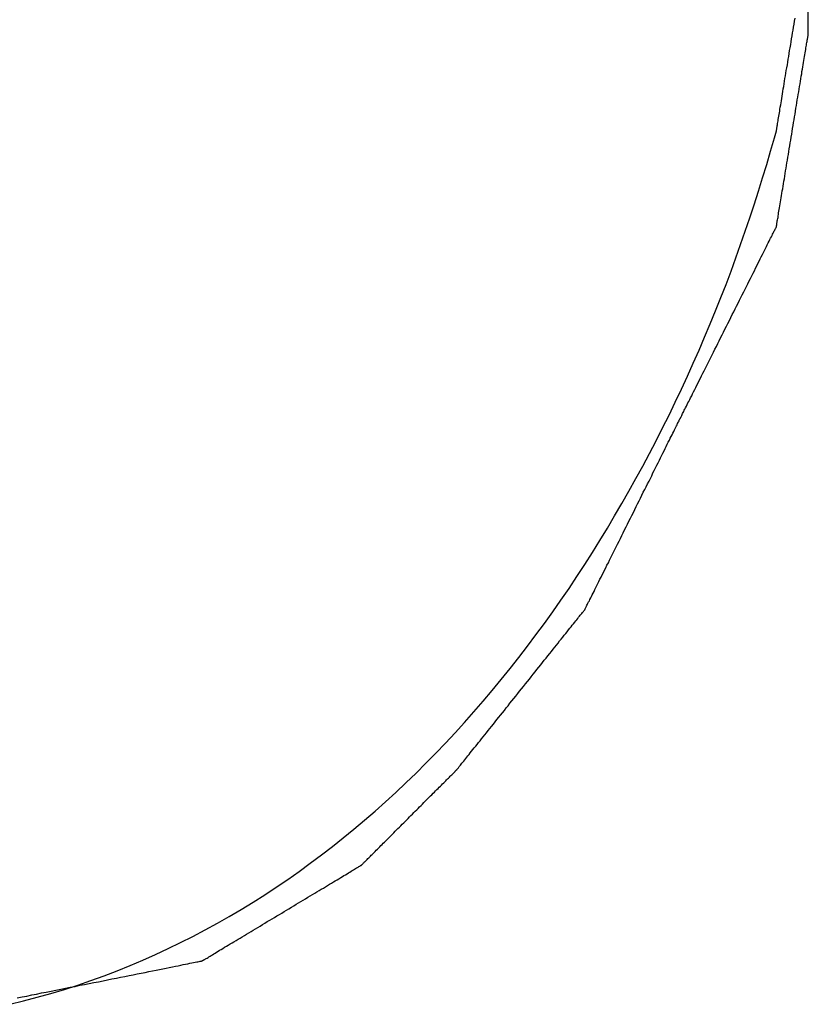
# Model space of a CAD drawing. Extents: x -7.4 to 77.4, y 7.7 to 97.4.
# Drawn here: x 13 to 13.6, y 59.5 to 60.2 of the extents above; entities that cross this region are included whole.
import ezdxf

# ---------------------------------------------------------------- set-up
doc = ezdxf.new("R2010")
doc.units = 0
doc.header["$LTSCALE"] = 0.25
doc.layers.get('0').update_dxf_attribs({"linetype": 'CONTINUOUS'})

msp = doc.modelspace()

# ---------------------------------------------------------------- linework, layer by layer
at = {"color": 7, "linetype": 'CONTINUOUS'}
for p, q in [((13.5671, 60.1787), (13.5672, 60.1919)), ((13.5574, 60.1781), (13.5577, 60.18)), ((13.5577, 60.18), (13.5581, 60.182)), ((13.5581, 60.182), (13.5584, 60.1839)), ((13.5564, 60.1722), (13.5568, 60.1742)), ((13.5568, 60.1742), (13.5571, 60.1761)), ((13.5571, 60.1761), (13.5574, 60.1781)), ((13.567, 60.1726), (13.5671, 60.1787)), ((13.5555, 60.1664), (13.5558, 60.1683)), ((13.5558, 60.1683), (13.5561, 60.1703)), ((13.5561, 60.1703), (13.5564, 60.1722)), ((13.566, 60.1661), (13.5661, 60.167)), ((13.5661, 60.167), (13.5662, 60.1678)), ((13.5662, 60.1678), (13.5664, 60.1686)), ((13.5664, 60.1686), (13.5665, 60.1693)), ((13.5665, 60.1693), (13.5666, 60.17)), ((13.5666, 60.17), (13.5667, 60.1705)), ((13.5667, 60.1705), (13.5668, 60.171)), ((13.5668, 60.1715), (13.5669, 60.1719)), ((13.5668, 60.171), (13.5668, 60.1715)), ((13.5669, 60.1719), (13.567, 60.1722)), ((13.567, 60.1725), (13.567, 60.1726)), ((13.567, 60.1724), (13.567, 60.1725)), ((13.567, 60.1722), (13.567, 60.1724)), ((13.5542, 60.1586), (13.5545, 60.1606)), ((13.5545, 60.1606), (13.5548, 60.1625)), ((13.5548, 60.1625), (13.5551, 60.1644)), ((13.5551, 60.1644), (13.5555, 60.1664)), ((13.5649, 60.1597), (13.5651, 60.1609)), ((13.5651, 60.1609), (13.5653, 60.1621)), ((13.5653, 60.1621), (13.5655, 60.1632)), ((13.5655, 60.1632), (13.5656, 60.1642)), ((13.5656, 60.1642), (13.5658, 60.1652)), ((13.5658, 60.1652), (13.566, 60.1661)), ((13.5533, 60.153), (13.5536, 60.1548)), ((13.5536, 60.1548), (13.5539, 60.1567)), ((13.5539, 60.1567), (13.5542, 60.1586)), ((13.5638, 60.153), (13.564, 60.1545)), ((13.564, 60.1545), (13.5642, 60.1558)), ((13.5642, 60.1558), (13.5645, 60.1572)), ((13.5645, 60.1572), (13.5647, 60.1585)), ((13.5647, 60.1585), (13.5649, 60.1597)), ((13.552, 60.1457), (13.5523, 60.1475)), ((13.5523, 60.1475), (13.5526, 60.1493)), ((13.5526, 60.1493), (13.5529, 60.1511)), ((13.5529, 60.1511), (13.5533, 60.153)), ((13.5628, 60.147), (13.563, 60.1485)), ((13.563, 60.1485), (13.5633, 60.1501)), ((13.5633, 60.1501), (13.5635, 60.1516)), ((13.5635, 60.1516), (13.5638, 60.153)), ((13.5512, 60.1404), (13.5515, 60.1421)), ((13.5515, 60.1421), (13.5517, 60.1439)), ((13.5517, 60.1439), (13.552, 60.1457)), ((13.5617, 60.1404), (13.562, 60.1421)), ((13.562, 60.1421), (13.5622, 60.1437)), ((13.5622, 60.1437), (13.5625, 60.1454)), ((13.5625, 60.1454), (13.5628, 60.147)), ((13.5501, 60.1338), (13.5503, 60.1354)), ((13.5503, 60.1354), (13.5506, 60.1371)), ((13.5506, 60.1371), (13.5509, 60.1387)), ((13.5509, 60.1387), (13.5512, 60.1404)), ((13.5605, 60.1334), (13.5608, 60.1352)), ((13.5608, 60.1352), (13.5611, 60.1369)), ((13.5611, 60.1369), (13.5614, 60.1387)), ((13.5614, 60.1387), (13.5617, 60.1404)), ((13.5489, 60.1264), (13.5491, 60.1278)), ((13.5491, 60.1278), (13.5493, 60.1292)), ((13.5493, 60.1292), (13.5496, 60.1307)), ((13.5496, 60.1307), (13.5498, 60.1323)), ((13.5498, 60.1323), (13.5501, 60.1338)), ((13.5593, 60.1261), (13.5596, 60.1279)), ((13.5596, 60.1279), (13.5599, 60.1298)), ((13.5599, 60.1298), (13.5602, 60.1316)), ((13.5602, 60.1316), (13.5605, 60.1334)), ((13.5478, 60.12), (13.548, 60.1212)), ((13.548, 60.1212), (13.5482, 60.1224)), ((13.5482, 60.1224), (13.5484, 60.1237)), ((13.5484, 60.1237), (13.5486, 60.125)), ((13.5486, 60.125), (13.5489, 60.1264)), ((13.5584, 60.1204), (13.5587, 60.1223)), ((13.5587, 60.1223), (13.559, 60.1242)), ((13.559, 60.1242), (13.5593, 60.1261)), ((13.5468, 60.1141), (13.547, 60.115)), ((13.547, 60.115), (13.5471, 60.1159)), ((13.5471, 60.1159), (13.5473, 60.1168)), ((13.5473, 60.1168), (13.5474, 60.1178)), ((13.5474, 60.1178), (13.5476, 60.1189)), ((13.5476, 60.1189), (13.5478, 60.12)), ((13.5571, 60.1128), (13.5574, 60.1147)), ((13.5574, 60.1147), (13.5578, 60.1166)), ((13.5578, 60.1166), (13.5581, 60.1185)), ((13.5581, 60.1185), (13.5584, 60.1204)), ((13.5447, 60.1046), (13.546, 60.1093)), ((13.546, 60.1093), (13.5461, 60.1095)), ((13.5461, 60.11), (13.5462, 60.1104)), ((13.5461, 60.1097), (13.5461, 60.11)), ((13.5461, 60.1095), (13.5461, 60.1097)), ((13.5462, 60.1104), (13.5463, 60.1109)), ((13.5463, 60.1109), (13.5464, 60.1114)), ((13.5464, 60.1114), (13.5465, 60.112)), ((13.5465, 60.112), (13.5466, 60.1126)), ((13.5466, 60.1126), (13.5467, 60.1133)), ((13.5467, 60.1133), (13.5468, 60.1141)), ((13.5562, 60.107), (13.5565, 60.1089)), ((13.5565, 60.1089), (13.5568, 60.1108)), ((13.5568, 60.1108), (13.5571, 60.1128)), ((13.5422, 60.0958), (13.5447, 60.1046)), ((13.5552, 60.1012), (13.5555, 60.1031)), ((13.5555, 60.1031), (13.5558, 60.105)), ((13.5558, 60.105), (13.5562, 60.107)), ((13.5396, 60.0869), (13.5422, 60.0958)), ((13.554, 60.0936), (13.5543, 60.0955)), ((13.5543, 60.0955), (13.5546, 60.0974)), ((13.5546, 60.0974), (13.5549, 60.0993)), ((13.5549, 60.0993), (13.5552, 60.1012)), ((13.553, 60.0881), (13.5533, 60.0899)), ((13.5533, 60.0899), (13.5536, 60.0918)), ((13.5536, 60.0918), (13.554, 60.0936)), ((13.5369, 60.0781), (13.5396, 60.0869)), ((13.5518, 60.0809), (13.5521, 60.0827)), ((13.5521, 60.0827), (13.5524, 60.0844)), ((13.5524, 60.0844), (13.5527, 60.0862)), ((13.5527, 60.0862), (13.553, 60.0881)), ((13.5342, 60.0692), (13.5369, 60.0781)), ((13.5507, 60.0741), (13.551, 60.0758)), ((13.551, 60.0758), (13.5513, 60.0775)), ((13.5513, 60.0775), (13.5516, 60.0792)), ((13.5516, 60.0792), (13.5518, 60.0809)), ((13.5313, 60.0603), (13.5342, 60.0692)), ((13.5497, 60.0678), (13.5499, 60.0694)), ((13.5499, 60.0694), (13.5502, 60.0709)), ((13.5502, 60.0709), (13.5505, 60.0725)), ((13.5505, 60.0725), (13.5507, 60.0741)), ((13.5487, 60.0621), (13.549, 60.0635)), ((13.549, 60.0635), (13.5492, 60.0649)), ((13.5492, 60.0649), (13.5494, 60.0663)), ((13.5494, 60.0663), (13.5497, 60.0678)), ((13.5284, 60.0515), (13.5313, 60.0603)), ((13.5475, 60.0549), (13.5477, 60.056)), ((13.5477, 60.056), (13.5479, 60.0571)), ((13.5479, 60.0571), (13.5481, 60.0583)), ((13.5481, 60.0583), (13.5483, 60.0595)), ((13.5483, 60.0595), (13.5485, 60.0608)), ((13.5485, 60.0608), (13.5487, 60.0621)), ((13.5254, 60.0427), (13.5284, 60.0515)), ((13.5465, 60.0488), (13.5466, 60.0495)), ((13.5466, 60.0495), (13.5468, 60.0503)), ((13.5468, 60.0503), (13.5469, 60.0511)), ((13.5469, 60.0511), (13.5471, 60.0519)), ((13.5471, 60.0519), (13.5472, 60.0529)), ((13.5472, 60.0529), (13.5474, 60.0538)), ((13.5474, 60.0538), (13.5475, 60.0549)), ((13.5223, 60.0338), (13.5254, 60.0427)), ((13.5443, 60.0422), (13.5446, 60.0429)), ((13.5446, 60.0429), (13.5449, 60.0435)), ((13.5449, 60.0435), (13.5452, 60.044)), ((13.5452, 60.044), (13.5454, 60.0445)), ((13.5454, 60.0445), (13.5456, 60.0448)), ((13.5456, 60.0448), (13.5458, 60.0452)), ((13.5458, 60.0452), (13.5459, 60.0454)), ((13.5459, 60.0454), (13.546, 60.0456)), ((13.546, 60.0459), (13.5461, 60.0461)), ((13.546, 60.0457), (13.546, 60.0459)), ((13.546, 60.0456), (13.546, 60.0457)), ((13.5461, 60.0464), (13.5462, 60.0467)), ((13.5461, 60.0461), (13.5461, 60.0464)), ((13.5462, 60.0467), (13.5463, 60.0472)), ((13.5463, 60.0476), (13.5464, 60.0482)), ((13.5463, 60.0472), (13.5463, 60.0476)), ((13.5464, 60.0482), (13.5465, 60.0488)), ((13.5412, 60.036), (13.5417, 60.0371)), ((13.5417, 60.0371), (13.5422, 60.0381)), ((13.5422, 60.0381), (13.5427, 60.039)), ((13.5427, 60.039), (13.5431, 60.0399)), ((13.5431, 60.0399), (13.5435, 60.0407)), ((13.5435, 60.0407), (13.5439, 60.0415)), ((13.5439, 60.0415), (13.5443, 60.0422)), ((13.5192, 60.025), (13.5223, 60.0338)), ((13.5375, 60.0286), (13.5381, 60.03)), ((13.5381, 60.03), (13.5388, 60.0313)), ((13.5388, 60.0313), (13.5394, 60.0325)), ((13.5394, 60.0325), (13.54, 60.0337)), ((13.54, 60.0337), (13.5406, 60.0349)), ((13.5406, 60.0349), (13.5412, 60.036)), ((13.5159, 60.0162), (13.5192, 60.025)), ((13.5346, 60.0228), (13.5353, 60.0244)), ((13.5353, 60.0244), (13.536, 60.0258)), ((13.536, 60.0258), (13.5368, 60.0272)), ((13.5368, 60.0272), (13.5375, 60.0286)), ((13.5314, 60.0165), (13.5322, 60.0181)), ((13.5322, 60.0181), (13.533, 60.0197)), ((13.533, 60.0197), (13.5338, 60.0213)), ((13.5338, 60.0213), (13.5346, 60.0228)), ((13.5126, 60.0074), (13.5159, 60.0162)), ((13.5279, 60.0097), (13.5288, 60.0114)), ((13.5288, 60.0114), (13.5297, 60.0131)), ((13.5297, 60.0131), (13.5305, 60.0148)), ((13.5305, 60.0148), (13.5314, 60.0165)), ((13.5092, 59.9987), (13.5126, 60.0074)), ((13.5243, 60.0025), (13.5252, 60.0043)), ((13.5252, 60.0043), (13.5261, 60.0061)), ((13.5261, 60.0061), (13.527, 60.0079)), ((13.527, 60.0079), (13.5279, 60.0097)), ((13.5057, 59.9899), (13.5092, 59.9987)), ((13.5215, 59.9969), (13.5225, 59.9988)), ((13.5225, 59.9988), (13.5234, 60.0006)), ((13.5234, 60.0006), (13.5243, 60.0025)), ((13.5177, 59.9893), (13.5187, 59.9912)), ((13.5187, 59.9912), (13.5196, 59.9931)), ((13.5196, 59.9931), (13.5206, 59.995)), ((13.5206, 59.995), (13.5215, 59.9969)), ((13.5021, 59.9812), (13.5057, 59.9899)), ((13.5148, 59.9835), (13.5158, 59.9854)), ((13.5158, 59.9854), (13.5167, 59.9874)), ((13.5167, 59.9874), (13.5177, 59.9893)), ((13.4984, 59.9725), (13.5021, 59.9812)), ((13.5109, 59.9758), (13.5119, 59.9777)), ((13.5119, 59.9777), (13.5129, 59.9797)), ((13.5129, 59.9797), (13.5138, 59.9816)), ((13.5138, 59.9816), (13.5148, 59.9835)), ((13.4947, 59.9638), (13.4984, 59.9725)), ((13.5081, 59.9701), (13.509, 59.972)), ((13.509, 59.972), (13.51, 59.9739)), ((13.51, 59.9739), (13.5109, 59.9758)), ((13.5043, 59.9626), (13.5052, 59.9645)), ((13.5052, 59.9645), (13.5062, 59.9663)), ((13.5062, 59.9663), (13.5071, 59.9682)), ((13.5071, 59.9682), (13.5081, 59.9701)), ((13.4909, 59.9551), (13.4947, 59.9638)), ((13.5016, 59.9572), (13.5025, 59.959)), ((13.5025, 59.959), (13.5034, 59.9608)), ((13.5034, 59.9608), (13.5043, 59.9626)), ((13.487, 59.9465), (13.4909, 59.9551)), ((13.4981, 59.9502), (13.4989, 59.9519)), ((13.4989, 59.9519), (13.4998, 59.9536)), ((13.4998, 59.9536), (13.5007, 59.9554)), ((13.5007, 59.9554), (13.5016, 59.9572)), ((13.483, 59.9379), (13.487, 59.9465)), ((13.4948, 59.9437), (13.4956, 59.9453)), ((13.4956, 59.9453), (13.4964, 59.9469)), ((13.4964, 59.9469), (13.4972, 59.9485)), ((13.4972, 59.9485), (13.4981, 59.9502)), ((13.4918, 59.9377), (13.4925, 59.9391)), ((13.4925, 59.9391), (13.4933, 59.9406)), ((13.4933, 59.9406), (13.494, 59.9421)), ((13.494, 59.9421), (13.4948, 59.9437)), ((13.4789, 59.9293), (13.483, 59.9379)), ((13.4885, 59.9311), (13.4891, 59.9323)), ((13.4891, 59.9323), (13.4898, 59.9336)), ((13.4898, 59.9336), (13.4904, 59.9349)), ((13.4904, 59.9349), (13.4911, 59.9363)), ((13.4911, 59.9363), (13.4918, 59.9377)), ((13.4748, 59.9208), (13.4789, 59.9293)), ((13.4853, 59.9248), (13.4858, 59.9257)), ((13.4858, 59.9257), (13.4863, 59.9267)), ((13.4863, 59.9267), (13.4868, 59.9277)), ((13.4868, 59.9277), (13.4873, 59.9288)), ((13.4873, 59.9288), (13.4879, 59.9299)), ((13.4879, 59.9299), (13.4885, 59.9311)), ((13.4705, 59.9123), (13.4748, 59.9208)), ((13.4821, 59.9184), (13.4822, 59.9186)), ((13.4822, 59.9186), (13.4823, 59.9187)), ((13.4823, 59.9188), (13.4824, 59.9189)), ((13.4823, 59.9187), (13.4823, 59.9188)), ((13.4824, 59.9189), (13.4825, 59.9191)), ((13.4825, 59.9191), (13.4826, 59.9194)), ((13.4826, 59.9194), (13.4828, 59.9197)), ((13.4828, 59.9197), (13.483, 59.9201)), ((13.483, 59.9201), (13.4832, 59.9206)), ((13.4832, 59.9206), (13.4835, 59.9211)), ((13.4835, 59.9211), (13.4838, 59.9218)), ((13.4838, 59.9218), (13.4841, 59.9224)), ((13.4841, 59.9224), (13.4845, 59.9232)), ((13.4845, 59.9232), (13.4849, 59.924)), ((13.4849, 59.924), (13.4853, 59.9248)), ((13.4662, 59.9038), (13.4705, 59.9123)), ((13.4789, 59.9119), (13.4793, 59.9128)), ((13.4793, 59.9128), (13.4797, 59.9136)), ((13.4797, 59.9136), (13.4801, 59.9144)), ((13.4801, 59.9144), (13.4805, 59.9152)), ((13.4805, 59.9152), (13.4808, 59.9158)), ((13.4808, 59.9158), (13.4811, 59.9164)), ((13.4811, 59.9164), (13.4814, 59.917)), ((13.4814, 59.917), (13.4816, 59.9174)), ((13.4816, 59.9174), (13.4818, 59.9178)), ((13.4818, 59.9178), (13.482, 59.9182)), ((13.482, 59.9182), (13.4821, 59.9184)), ((13.4756, 59.9054), (13.4762, 59.9066)), ((13.4762, 59.9066), (13.4768, 59.9077)), ((13.4768, 59.9077), (13.4773, 59.9089)), ((13.4773, 59.9089), (13.4779, 59.9099)), ((13.4779, 59.9099), (13.4784, 59.9109)), ((13.4784, 59.9109), (13.4789, 59.9119)), ((13.4619, 59.8954), (13.4662, 59.9038)), ((13.4722, 59.8986), (13.4729, 59.9)), ((13.4729, 59.9), (13.4736, 59.9014)), ((13.4736, 59.9014), (13.4743, 59.9028)), ((13.4743, 59.9028), (13.475, 59.9041)), ((13.475, 59.9041), (13.4756, 59.9054)), ((13.4574, 59.887), (13.4619, 59.8954)), ((13.4684, 59.8909), (13.4692, 59.8925)), ((13.4692, 59.8925), (13.47, 59.8941)), ((13.47, 59.8941), (13.4707, 59.8956)), ((13.4707, 59.8956), (13.4715, 59.8971)), ((13.4715, 59.8971), (13.4722, 59.8986)), ((13.4528, 59.8787), (13.4574, 59.887)), ((13.4659, 59.8859), (13.4667, 59.8876)), ((13.4667, 59.8876), (13.4676, 59.8892)), ((13.4676, 59.8892), (13.4684, 59.8909)), ((13.4624, 59.8788), (13.4633, 59.8806)), ((13.4633, 59.8806), (13.4641, 59.8824)), ((13.4641, 59.8824), (13.465, 59.8841)), ((13.465, 59.8841), (13.4659, 59.8859)), ((13.4482, 59.8704), (13.4528, 59.8787)), ((13.4587, 59.8715), (13.4596, 59.8733)), ((13.4596, 59.8733), (13.4605, 59.8752)), ((13.4605, 59.8752), (13.4615, 59.877)), ((13.4615, 59.877), (13.4624, 59.8788)), ((13.4435, 59.8621), (13.4482, 59.8704)), ((13.4559, 59.8658), (13.4568, 59.8677)), ((13.4568, 59.8677), (13.4577, 59.8696)), ((13.4577, 59.8696), (13.4587, 59.8715)), ((13.4387, 59.8539), (13.4435, 59.8621)), ((13.452, 59.8581), (13.453, 59.8601)), ((13.453, 59.8601), (13.4539, 59.862)), ((13.4539, 59.862), (13.4549, 59.8639)), ((13.4549, 59.8639), (13.4559, 59.8658)), ((13.4339, 59.8458), (13.4387, 59.8539)), ((13.4491, 59.8524), (13.4501, 59.8543)), ((13.4501, 59.8543), (13.4511, 59.8562)), ((13.4511, 59.8562), (13.452, 59.8581)), ((13.4463, 59.8466), (13.4472, 59.8485)), ((13.4472, 59.8485), (13.4482, 59.8504)), ((13.4482, 59.8504), (13.4491, 59.8524)), ((13.4289, 59.8377), (13.4339, 59.8458)), ((13.4425, 59.839), (13.4434, 59.8409)), ((13.4434, 59.8409), (13.4444, 59.8428)), ((13.4444, 59.8428), (13.4453, 59.8447)), ((13.4453, 59.8447), (13.4463, 59.8466)), ((13.4239, 59.8297), (13.4289, 59.8377)), ((13.4397, 59.8335), (13.4406, 59.8353)), ((13.4406, 59.8353), (13.4416, 59.8372)), ((13.4416, 59.8372), (13.4425, 59.839)), ((13.4188, 59.8217), (13.4239, 59.8297)), ((13.4362, 59.8264), (13.437, 59.8281)), ((13.437, 59.8281), (13.4379, 59.8299)), ((13.4379, 59.8299), (13.4388, 59.8317)), ((13.4388, 59.8317), (13.4397, 59.8335)), ((13.4136, 59.8138), (13.4188, 59.8217)), ((13.4328, 59.8196), (13.4336, 59.8213)), ((13.4336, 59.8213), (13.4345, 59.8229)), ((13.4345, 59.8229), (13.4353, 59.8246)), ((13.4353, 59.8246), (13.4362, 59.8264)), ((13.4297, 59.8134), (13.4304, 59.8149)), ((13.4304, 59.8149), (13.4312, 59.8164)), ((13.4312, 59.8164), (13.432, 59.818)), ((13.432, 59.818), (13.4328, 59.8196)), ((13.4084, 59.8059), (13.4136, 59.8138)), ((13.4262, 59.8064), (13.4269, 59.8077)), ((13.4269, 59.8077), (13.4275, 59.8091)), ((13.4275, 59.8091), (13.4282, 59.8105)), ((13.4282, 59.8105), (13.4289, 59.8119)), ((13.4289, 59.8119), (13.4297, 59.8134)), ((13.403, 59.7981), (13.4084, 59.8059)), ((13.4233, 59.8006), (13.4238, 59.8017)), ((13.4238, 59.8017), (13.4244, 59.8028)), ((13.4244, 59.8028), (13.425, 59.8039)), ((13.425, 59.8039), (13.4256, 59.8052)), ((13.4256, 59.8052), (13.4262, 59.8064)), ((13.3976, 59.7904), (13.403, 59.7981)), ((13.42, 59.7941), (13.4203, 59.7947)), ((13.4203, 59.7947), (13.4207, 59.7954)), ((13.4207, 59.7954), (13.421, 59.7961)), ((13.421, 59.7961), (13.4214, 59.7969)), ((13.4214, 59.7969), (13.4219, 59.7977)), ((13.4219, 59.7977), (13.4223, 59.7986)), ((13.4223, 59.7986), (13.4228, 59.7996)), ((13.4228, 59.7996), (13.4233, 59.8006)), ((13.3921, 59.7827), (13.3976, 59.7904)), ((13.4154, 59.7874), (13.4159, 59.7881)), ((13.4159, 59.7881), (13.4164, 59.7887)), ((13.4164, 59.7887), (13.4169, 59.7893)), ((13.4169, 59.7893), (13.4173, 59.7898)), ((13.4173, 59.7898), (13.4176, 59.7902)), ((13.4176, 59.7902), (13.418, 59.7906)), ((13.418, 59.7906), (13.4182, 59.791)), ((13.4182, 59.791), (13.4185, 59.7913)), ((13.4185, 59.7913), (13.4186, 59.7915)), ((13.4186, 59.7915), (13.4188, 59.7916)), ((13.4188, 59.7916), (13.4189, 59.7917)), ((13.4189, 59.7918), (13.419, 59.7919)), ((13.4189, 59.7917), (13.4189, 59.7918)), ((13.419, 59.7919), (13.4191, 59.7921)), ((13.4191, 59.7921), (13.4192, 59.7924)), ((13.4192, 59.7924), (13.4193, 59.7927)), ((13.4193, 59.7927), (13.4195, 59.7931)), ((13.4195, 59.7931), (13.4198, 59.7936)), ((13.4198, 59.7936), (13.42, 59.7941)), ((13.3865, 59.7751), (13.3921, 59.7827)), ((13.4106, 59.7814), (13.4114, 59.7824)), ((13.4114, 59.7824), (13.4122, 59.7834)), ((13.4122, 59.7834), (13.4129, 59.7843)), ((13.4129, 59.7843), (13.4136, 59.7851)), ((13.4136, 59.7851), (13.4142, 59.7859)), ((13.4142, 59.7859), (13.4148, 59.7867)), ((13.4148, 59.7867), (13.4154, 59.7874)), ((13.3809, 59.7676), (13.3865, 59.7751)), ((13.4053, 59.7748), (13.4062, 59.776)), ((13.4062, 59.776), (13.4072, 59.7771)), ((13.4072, 59.7771), (13.4081, 59.7783)), ((13.4081, 59.7783), (13.409, 59.7794)), ((13.409, 59.7794), (13.4098, 59.7804)), ((13.4098, 59.7804), (13.4106, 59.7814)), ((13.4001, 59.7683), (13.4012, 59.7696)), ((13.4012, 59.7696), (13.4022, 59.771)), ((13.4022, 59.771), (13.4033, 59.7723)), ((13.4033, 59.7723), (13.4043, 59.7735)), ((13.4043, 59.7735), (13.4053, 59.7748)), ((13.3751, 59.7601), (13.3809, 59.7676)), ((13.3944, 59.7612), (13.3956, 59.7627)), ((13.3956, 59.7627), (13.3967, 59.7641)), ((13.3967, 59.7641), (13.3979, 59.7655)), ((13.3979, 59.7655), (13.399, 59.7669)), ((13.399, 59.7669), (13.4001, 59.7683)), ((13.3693, 59.7527), (13.3751, 59.7601)), ((13.3896, 59.7552), (13.3908, 59.7567)), ((13.3908, 59.7567), (13.392, 59.7582)), ((13.392, 59.7582), (13.3932, 59.7597)), ((13.3932, 59.7597), (13.3944, 59.7612)), ((13.3634, 59.7454), (13.3693, 59.7527)), ((13.3833, 59.7473), (13.3846, 59.7489)), ((13.3846, 59.7489), (13.3859, 59.7505)), ((13.3859, 59.7505), (13.3871, 59.7521)), ((13.3871, 59.7521), (13.3884, 59.7536)), ((13.3884, 59.7536), (13.3896, 59.7552)), ((13.3574, 59.7382), (13.3634, 59.7454)), ((13.3782, 59.7409), (13.3795, 59.7425)), ((13.3795, 59.7425), (13.3808, 59.7441)), ((13.3808, 59.7441), (13.3821, 59.7457)), ((13.3821, 59.7457), (13.3833, 59.7473)), ((13.3514, 59.731), (13.3574, 59.7382)), ((13.3731, 59.7345), (13.3744, 59.7361)), ((13.3744, 59.7361), (13.3756, 59.7377)), ((13.3756, 59.7377), (13.3769, 59.7393)), ((13.3769, 59.7393), (13.3782, 59.7409)), ((13.3453, 59.724), (13.3514, 59.731)), ((13.368, 59.7281), (13.3692, 59.7297)), ((13.3692, 59.7297), (13.3705, 59.7313)), ((13.3705, 59.7313), (13.3718, 59.7329)), ((13.3718, 59.7329), (13.3731, 59.7345)), ((13.3391, 59.717), (13.3453, 59.724)), ((13.363, 59.7219), (13.3642, 59.7234)), ((13.3642, 59.7234), (13.3655, 59.725)), ((13.3655, 59.725), (13.3667, 59.7266)), ((13.3667, 59.7266), (13.368, 59.7281)), ((13.3328, 59.7101), (13.3391, 59.717)), ((13.3582, 59.7159), (13.3594, 59.7174)), ((13.3594, 59.7174), (13.3606, 59.7189)), ((13.3606, 59.7189), (13.3618, 59.7204)), ((13.3618, 59.7204), (13.363, 59.7219)), ((13.3264, 59.7033), (13.3328, 59.7101)), ((13.3525, 59.7088), (13.3536, 59.7102)), ((13.3536, 59.7102), (13.3547, 59.7116)), ((13.3547, 59.7116), (13.3559, 59.713)), ((13.3559, 59.713), (13.357, 59.7144)), ((13.357, 59.7144), (13.3582, 59.7159)), ((13.32, 59.6966), (13.3264, 59.7033)), ((13.3474, 59.7024), (13.3484, 59.7036)), ((13.3484, 59.7036), (13.3494, 59.7049)), ((13.3494, 59.7049), (13.3504, 59.7062)), ((13.3504, 59.7062), (13.3515, 59.7075)), ((13.3515, 59.7075), (13.3525, 59.7088)), ((13.3421, 59.6958), (13.3429, 59.6968)), ((13.3429, 59.6968), (13.3438, 59.6979)), ((13.3438, 59.6979), (13.3446, 59.699)), ((13.3446, 59.699), (13.3455, 59.7001)), ((13.3455, 59.7001), (13.3465, 59.7012)), ((13.3465, 59.7012), (13.3474, 59.7024)), ((13.3135, 59.6899), (13.32, 59.6966)), ((13.3374, 59.69), (13.338, 59.6907)), ((13.338, 59.6907), (13.3386, 59.6914)), ((13.3386, 59.6914), (13.3392, 59.6922)), ((13.3392, 59.6922), (13.3399, 59.693)), ((13.3399, 59.693), (13.3406, 59.6939)), ((13.3406, 59.6939), (13.3413, 59.6949)), ((13.3413, 59.6949), (13.3421, 59.6958)), ((13.3069, 59.6834), (13.3135, 59.6899)), ((13.3315, 59.6832), (13.3319, 59.6836)), ((13.3319, 59.6836), (13.3322, 59.6839)), ((13.3322, 59.6839), (13.3326, 59.6843)), ((13.3326, 59.6843), (13.3329, 59.6846)), ((13.3329, 59.6846), (13.3332, 59.6849)), ((13.3332, 59.6849), (13.3334, 59.6851)), ((13.3334, 59.6851), (13.3336, 59.6853)), ((13.3336, 59.6853), (13.3338, 59.6855)), ((13.3338, 59.6855), (13.3339, 59.6856)), ((13.3339, 59.6856), (13.334, 59.6857)), ((13.334, 59.6857), (13.3341, 59.6858)), ((13.3341, 59.6858), (13.3342, 59.6859)), ((13.3342, 59.6859), (13.3343, 59.6861)), ((13.3343, 59.6861), (13.3345, 59.6863)), ((13.3345, 59.6863), (13.3347, 59.6865)), ((13.3347, 59.6865), (13.335, 59.6869)), ((13.335, 59.6869), (13.3353, 59.6873)), ((13.3353, 59.6873), (13.3356, 59.6877)), ((13.3356, 59.6877), (13.336, 59.6882)), ((13.336, 59.6882), (13.3364, 59.6887)), ((13.3364, 59.6887), (13.3369, 59.6893)), ((13.3369, 59.6893), (13.3374, 59.69)), ((13.3002, 59.677), (13.3069, 59.6834)), ((13.3253, 59.677), (13.3259, 59.6776)), ((13.3259, 59.6776), (13.3266, 59.6783)), ((13.3266, 59.6783), (13.3272, 59.6789)), ((13.3272, 59.6789), (13.3278, 59.6796)), ((13.3278, 59.6796), (13.3284, 59.6801)), ((13.3284, 59.6801), (13.329, 59.6807)), ((13.329, 59.6807), (13.3296, 59.6813)), ((13.3296, 59.6813), (13.3301, 59.6818)), ((13.3301, 59.6818), (13.3306, 59.6823)), ((13.3306, 59.6823), (13.331, 59.6827)), ((13.331, 59.6827), (13.3315, 59.6832)), ((13.2866, 59.6644), (13.2935, 59.6706)), ((13.2935, 59.6706), (13.3002, 59.677)), ((13.3183, 59.67), (13.3191, 59.6708)), ((13.3191, 59.6708), (13.3199, 59.6716)), ((13.3199, 59.6716), (13.3207, 59.6725)), ((13.3207, 59.6725), (13.3215, 59.6732)), ((13.3215, 59.6732), (13.3223, 59.674)), ((13.3223, 59.674), (13.3231, 59.6748)), ((13.3231, 59.6748), (13.3238, 59.6755)), ((13.3238, 59.6755), (13.3245, 59.6763)), ((13.3245, 59.6763), (13.3253, 59.677)), ((13.2797, 59.6582), (13.2866, 59.6644)), ((13.3121, 59.6638), (13.313, 59.6647)), ((13.313, 59.6647), (13.3139, 59.6656)), ((13.3139, 59.6656), (13.3148, 59.6665)), ((13.3148, 59.6665), (13.3157, 59.6674)), ((13.3157, 59.6674), (13.3166, 59.6683)), ((13.3166, 59.6683), (13.3174, 59.6691)), ((13.3174, 59.6691), (13.3183, 59.67)), ((13.2728, 59.6522), (13.2797, 59.6582)), ((13.3055, 59.6572), (13.3064, 59.6581)), ((13.3064, 59.6581), (13.3074, 59.6591)), ((13.3074, 59.6591), (13.3083, 59.66)), ((13.3083, 59.66), (13.3093, 59.661)), ((13.3093, 59.661), (13.3102, 59.6619)), ((13.3102, 59.6619), (13.3111, 59.6628)), ((13.3111, 59.6628), (13.3121, 59.6638)), ((13.2657, 59.6462), (13.2728, 59.6522)), ((13.2987, 59.6504), (13.2997, 59.6514)), ((13.2997, 59.6514), (13.3007, 59.6524)), ((13.3007, 59.6524), (13.3016, 59.6533)), ((13.3016, 59.6533), (13.3026, 59.6543)), ((13.3026, 59.6543), (13.3035, 59.6552)), ((13.3035, 59.6552), (13.3045, 59.6562)), ((13.3045, 59.6562), (13.3055, 59.6572)), ((13.2586, 59.6404), (13.2657, 59.6462)), ((13.2922, 59.6439), (13.2931, 59.6448)), ((13.2931, 59.6448), (13.294, 59.6457)), ((13.294, 59.6457), (13.2949, 59.6466)), ((13.2949, 59.6466), (13.2959, 59.6476)), ((13.2959, 59.6476), (13.2968, 59.6485)), ((13.2968, 59.6485), (13.2978, 59.6495)), ((13.2978, 59.6495), (13.2987, 59.6504)), ((13.2514, 59.6347), (13.2586, 59.6404)), ((13.286, 59.6377), (13.2869, 59.6386)), ((13.2869, 59.6386), (13.2877, 59.6394)), ((13.2877, 59.6394), (13.2886, 59.6403)), ((13.2886, 59.6403), (13.2895, 59.6412)), ((13.2895, 59.6412), (13.2903, 59.6421)), ((13.2903, 59.6421), (13.2913, 59.643)), ((13.2913, 59.643), (13.2922, 59.6439)), ((13.2441, 59.6291), (13.2514, 59.6347)), ((13.2791, 59.6308), (13.2798, 59.6315)), ((13.2798, 59.6315), (13.2805, 59.6322)), ((13.2805, 59.6322), (13.2813, 59.633)), ((13.2813, 59.633), (13.282, 59.6337)), ((13.282, 59.6337), (13.2828, 59.6345)), ((13.2828, 59.6345), (13.2836, 59.6353)), ((13.2836, 59.6353), (13.2844, 59.6361)), ((13.2844, 59.6361), (13.2852, 59.6369)), ((13.2852, 59.6369), (13.286, 59.6377)), ((13.2367, 59.6236), (13.2441, 59.6291)), ((13.2728, 59.6245), (13.2731, 59.6248)), ((13.2731, 59.6248), (13.2736, 59.6253)), ((13.2736, 59.6253), (13.274, 59.6257)), ((13.274, 59.6257), (13.2745, 59.6262)), ((13.2745, 59.6262), (13.275, 59.6267)), ((13.275, 59.6267), (13.2755, 59.6272)), ((13.2755, 59.6272), (13.276, 59.6277)), ((13.276, 59.6277), (13.2766, 59.6283)), ((13.2766, 59.6283), (13.2772, 59.6289)), ((13.2772, 59.6289), (13.2778, 59.6295)), ((13.2778, 59.6295), (13.2785, 59.6302)), ((13.2785, 59.6302), (13.2791, 59.6308)), ((13.2293, 59.6182), (13.2367, 59.6236)), ((13.2629, 59.6178), (13.2638, 59.6183)), ((13.2638, 59.6183), (13.2646, 59.6188)), ((13.2646, 59.6188), (13.2654, 59.6192)), ((13.2654, 59.6192), (13.2661, 59.6197)), ((13.2661, 59.6197), (13.2668, 59.6201)), ((13.2668, 59.6201), (13.2675, 59.6205)), ((13.2675, 59.6205), (13.268, 59.6208)), ((13.268, 59.6208), (13.2686, 59.6211)), ((13.2686, 59.6211), (13.269, 59.6214)), ((13.269, 59.6214), (13.2695, 59.6217)), ((13.2695, 59.6217), (13.2698, 59.6219)), ((13.2698, 59.6219), (13.2701, 59.6221)), ((13.2701, 59.6221), (13.2704, 59.6222)), ((13.2704, 59.6222), (13.2706, 59.6223)), ((13.2706, 59.6223), (13.2707, 59.6224)), ((13.2707, 59.6224), (13.2707, 59.6225)), ((13.2707, 59.6225), (13.2708, 59.6225)), ((13.2708, 59.6225), (13.2709, 59.6226)), ((13.2709, 59.6226), (13.271, 59.6227)), ((13.271, 59.6227), (13.2711, 59.6228)), ((13.2711, 59.6228), (13.2713, 59.623)), ((13.2713, 59.623), (13.2715, 59.6233)), ((13.2715, 59.6233), (13.2718, 59.6235)), ((13.2718, 59.6235), (13.2721, 59.6238)), ((13.2721, 59.6238), (13.2724, 59.6241)), ((13.2724, 59.6241), (13.2728, 59.6245)), ((13.2142, 59.6077), (13.2218, 59.6129)), ((13.2218, 59.6129), (13.2293, 59.6182)), ((13.2521, 59.6112), (13.2533, 59.612)), ((13.2533, 59.612), (13.2545, 59.6127)), ((13.2545, 59.6127), (13.2557, 59.6134)), ((13.2557, 59.6134), (13.2569, 59.6141)), ((13.2569, 59.6141), (13.258, 59.6148)), ((13.258, 59.6148), (13.259, 59.6154)), ((13.259, 59.6154), (13.2601, 59.616)), ((13.2601, 59.616), (13.2611, 59.6166)), ((13.2611, 59.6166), (13.262, 59.6172)), ((13.262, 59.6172), (13.2629, 59.6178)), ((13.2065, 59.6027), (13.2142, 59.6077)), ((13.2411, 59.6047), (13.2426, 59.6055)), ((13.2426, 59.6055), (13.244, 59.6064)), ((13.244, 59.6064), (13.2454, 59.6072)), ((13.2454, 59.6072), (13.2468, 59.6081)), ((13.2468, 59.6081), (13.2482, 59.6089)), ((13.2482, 59.6089), (13.2495, 59.6097)), ((13.2495, 59.6097), (13.2508, 59.6105)), ((13.2508, 59.6105), (13.2521, 59.6112)), ((13.1988, 59.5978), (13.2065, 59.6027)), ((13.2305, 59.5983), (13.2321, 59.5992)), ((13.2321, 59.5992), (13.2336, 59.6001)), ((13.2336, 59.6001), (13.2352, 59.6011)), ((13.2352, 59.6011), (13.2367, 59.602)), ((13.2367, 59.602), (13.2382, 59.6029)), ((13.2382, 59.6029), (13.2397, 59.6038)), ((13.2397, 59.6038), (13.2411, 59.6047)), ((13.183, 59.5883), (13.1909, 59.593)), ((13.1909, 59.593), (13.1988, 59.5978)), ((13.2194, 59.5916), (13.221, 59.5926)), ((13.221, 59.5926), (13.2226, 59.5935)), ((13.2226, 59.5935), (13.2242, 59.5945)), ((13.2242, 59.5945), (13.2258, 59.5954)), ((13.2258, 59.5954), (13.2274, 59.5964)), ((13.2274, 59.5964), (13.229, 59.5973)), ((13.229, 59.5973), (13.2305, 59.5983)), ((13.1751, 59.5838), (13.183, 59.5883)), ((13.2082, 59.5849), (13.2098, 59.5858)), ((13.2098, 59.5858), (13.2114, 59.5868)), ((13.2114, 59.5868), (13.213, 59.5877)), ((13.213, 59.5877), (13.2146, 59.5887)), ((13.2146, 59.5887), (13.2162, 59.5897)), ((13.2162, 59.5897), (13.2178, 59.5906)), ((13.2178, 59.5906), (13.2194, 59.5916)), ((13.1589, 59.5751), (13.167, 59.5794)), ((13.167, 59.5794), (13.1751, 59.5838)), ((13.1974, 59.5784), (13.1989, 59.5793)), ((13.1989, 59.5793), (13.2004, 59.5802)), ((13.2004, 59.5802), (13.202, 59.5811)), ((13.202, 59.5811), (13.2035, 59.582)), ((13.2035, 59.582), (13.2051, 59.583)), ((13.2051, 59.583), (13.2066, 59.5839)), ((13.2066, 59.5839), (13.2082, 59.5849)), ((13.1507, 59.571), (13.1589, 59.5751)), ((13.1875, 59.5724), (13.1888, 59.5732)), ((13.1888, 59.5732), (13.1902, 59.574)), ((13.1902, 59.574), (13.1916, 59.5749)), ((13.1916, 59.5749), (13.193, 59.5757)), ((13.193, 59.5757), (13.1945, 59.5766)), ((13.1945, 59.5766), (13.1959, 59.5775)), ((13.1959, 59.5775), (13.1974, 59.5784)), ((13.1341, 59.5631), (13.1424, 59.567)), ((13.1424, 59.567), (13.1507, 59.571)), ((13.1766, 59.5659), (13.1777, 59.5665)), ((13.1777, 59.5665), (13.1788, 59.5672)), ((13.1788, 59.5672), (13.1799, 59.5679)), ((13.1799, 59.5679), (13.1811, 59.5686)), ((13.1811, 59.5686), (13.1823, 59.5693)), ((13.1823, 59.5693), (13.1836, 59.5701)), ((13.1836, 59.5701), (13.1848, 59.5708)), ((13.1848, 59.5708), (13.1861, 59.5716)), ((13.1861, 59.5716), (13.1875, 59.5724)), ((13.1257, 59.5594), (13.1341, 59.5631)), ((13.1659, 59.5594), (13.1662, 59.5597)), ((13.1662, 59.5597), (13.1667, 59.5599)), ((13.1667, 59.5599), (13.1671, 59.5602)), ((13.1671, 59.5602), (13.1677, 59.5605)), ((13.1677, 59.5605), (13.1682, 59.5608)), ((13.1682, 59.5608), (13.1689, 59.5612)), ((13.1689, 59.5612), (13.1695, 59.5616)), ((13.1695, 59.5616), (13.1703, 59.5621)), ((13.1703, 59.5621), (13.171, 59.5625)), ((13.171, 59.5625), (13.1719, 59.563)), ((13.1719, 59.563), (13.1727, 59.5635)), ((13.1727, 59.5635), (13.1736, 59.5641)), ((13.1736, 59.5641), (13.1746, 59.5647)), ((13.1746, 59.5647), (13.1756, 59.5653)), ((13.1756, 59.5653), (13.1766, 59.5659)), ((13.1086, 59.5523), (13.1172, 59.5558)), ((13.1172, 59.5558), (13.1257, 59.5594)), ((13.1344, 59.5528), (13.1367, 59.5532)), ((13.1367, 59.5532), (13.139, 59.5537)), ((13.139, 59.5537), (13.1411, 59.5541)), ((13.1411, 59.5541), (13.1432, 59.5545)), ((13.1432, 59.5545), (13.1452, 59.5549)), ((13.1452, 59.5549), (13.1472, 59.5553)), ((13.1472, 59.5553), (13.149, 59.5557)), ((13.149, 59.5557), (13.1508, 59.556)), ((13.1508, 59.556), (13.1524, 59.5564)), ((13.1524, 59.5564), (13.154, 59.5567)), ((13.154, 59.5567), (13.1555, 59.557)), ((13.1555, 59.557), (13.1569, 59.5573)), ((13.1569, 59.5573), (13.1582, 59.5575)), ((13.1582, 59.5575), (13.1593, 59.5578)), ((13.1593, 59.5578), (13.1604, 59.558)), ((13.1604, 59.558), (13.1614, 59.5582)), ((13.1614, 59.5582), (13.1622, 59.5583)), ((13.1622, 59.5583), (13.163, 59.5585)), ((13.163, 59.5585), (13.1636, 59.5586)), ((13.1636, 59.5586), (13.1641, 59.5587)), ((13.1641, 59.5587), (13.1645, 59.5588)), ((13.1645, 59.5588), (13.1648, 59.5589)), ((13.1648, 59.5589), (13.165, 59.5589)), ((13.165, 59.5589), (13.1652, 59.559)), ((13.1652, 59.559), (13.1653, 59.5591)), ((13.1653, 59.5591), (13.1656, 59.5593)), ((13.1656, 59.5593), (13.1659, 59.5594)), ((13.0912, 59.5459), (13.0999, 59.549)), ((13.0999, 59.549), (13.1086, 59.5523)), ((13.1022, 59.5463), (13.1051, 59.5469)), ((13.1051, 59.5469), (13.1081, 59.5475)), ((13.1081, 59.5475), (13.1109, 59.5481)), ((13.1109, 59.5481), (13.1137, 59.5486)), ((13.1137, 59.5486), (13.1165, 59.5492)), ((13.1165, 59.5492), (13.1192, 59.5497)), ((13.1192, 59.5497), (13.1219, 59.5503)), ((13.1219, 59.5503), (13.1245, 59.5508)), ((13.1245, 59.5508), (13.1271, 59.5513)), ((13.1271, 59.5513), (13.1296, 59.5518)), ((13.1296, 59.5518), (13.132, 59.5523)), ((13.132, 59.5523), (13.1344, 59.5528)), ((13.0646, 59.5373), (13.0736, 59.54)), ((13.068, 59.5395), (13.0712, 59.5401)), ((13.0712, 59.5401), (13.0744, 59.5408)), ((13.0736, 59.54), (13.0824, 59.5429)), ((13.0744, 59.5408), (13.0775, 59.5414)), ((13.0775, 59.5414), (13.0807, 59.542)), ((13.0807, 59.542), (13.0838, 59.5427)), ((13.0824, 59.5429), (13.0912, 59.5459)), ((13.0838, 59.5427), (13.087, 59.5433)), ((13.087, 59.5433), (13.0901, 59.5439)), ((13.0901, 59.5439), (13.0931, 59.5445)), ((13.0931, 59.5445), (13.0962, 59.5451)), ((13.0962, 59.5451), (13.0992, 59.5457)), ((13.0992, 59.5457), (13.1022, 59.5463)), ((13.0423, 59.5344), (13.0455, 59.535)), ((13.0455, 59.535), (13.0487, 59.5356)), ((13.0465, 59.5324), (13.0556, 59.5348)), ((13.0487, 59.5356), (13.0519, 59.5363)), ((13.0519, 59.5363), (13.0551, 59.5369)), ((13.0551, 59.5369), (13.0583, 59.5376)), ((13.0556, 59.5348), (13.0646, 59.5373)), ((13.0583, 59.5376), (13.0615, 59.5382)), ((13.0615, 59.5382), (13.0647, 59.5388)), ((13.0647, 59.5388), (13.068, 59.5395)), ((13.0373, 59.5301), (13.0465, 59.5324))]:
    msp.add_line(p, q, dxfattribs=at)

doc.saveas('drawing.dxf')
